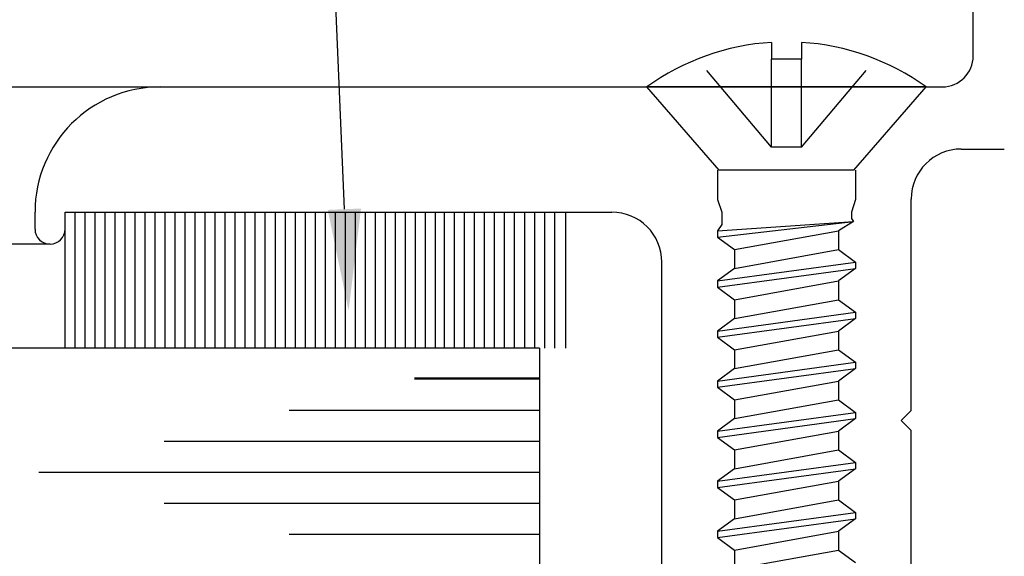
# Model space of a CAD drawing. Extents: x 265.4 to 342.7, y 20.8 to 70.8.
# Drawn here: x 287.5 to 288.5, y 24.8 to 25.3 of the extents above; entities that cross this region are included whole.
import ezdxf
from ezdxf import colors
from ezdxf.entities.mleader import LeaderData, LeaderLine
from ezdxf.math import Vec2, Vec3

# ---------------------------------------------------------------- set-up
doc = ezdxf.new("R2010")
doc.units = 0
doc.header["$MEASUREMENT"] = 0
doc.linetypes.add('DASHED', pattern=[0.2, 0.1, -0.1])
doc.layers.get('0').update_dxf_attribs({"linetype": 'CONTINUOUS'})
doc.layers.add('CK_LEVEL_1', color=7, linetype='CONTINUOUS')

# ---------------------------------------------------------------- blocks, each defined once
blk = doc.blocks.new('CKCOLL80801')
at = {"layer": 'CK_LEVEL_1', "color": 6, "linetype": 'DASHED'}
blk.add_line((75.16469, 24.67581), (75.23869, 24.7636), dxfattribs=at)
blk = doc.blocks.new('CKCOLL80802')
at = {"layer": 'CK_LEVEL_1', "color": 6, "linetype": 'Continuous'}
blk.add_line((75.16469, 24.78033), (75.16469, 24.7636), dxfattribs=at)
blk = doc.blocks.new('CKCOLL81003')
at = {"layer": 'CK_LEVEL_1', "color": 6, "linetype": 'Continuous'}
blk.add_line((75.09769, 24.25456), (75.20169, 24.27331), dxfattribs=at)
blk = doc.blocks.new('CKCOLL81010')
at = {"layer": 'CK_LEVEL_1', "color": 6, "linetype": 'Continuous'}
blk.add_line((75.20169, 24.27331), (75.21869, 24.26081), dxfattribs=at)
blk = doc.blocks.new('CKCOLL81011')
at = {"layer": 'CK_LEVEL_1', "color": 6, "linetype": 'Continuous'}
blk.add_line((75.09769, 24.27331), (75.09769, 24.25456), dxfattribs=at)
blk = doc.blocks.new('CKCOLL81012')
at = {"layer": 'CK_LEVEL_1', "color": 6, "linetype": 'Continuous'}
blk.add_line((75.09769, 24.27331), (75.20169, 24.29206), dxfattribs=at)
blk = doc.blocks.new('CKCOLL81013')
at = {"layer": 'CK_LEVEL_1', "color": 6, "linetype": 'Continuous'}
blk.add_line((75.08069, 24.28581), (75.21869, 24.30456), dxfattribs=at)
blk = doc.blocks.new('CKCOLL81014')
at = {"layer": 'CK_LEVEL_1', "color": 6, "linetype": 'Continuous'}
blk.add_line((75.08069, 24.29206), (75.21869, 24.31081), dxfattribs=at)
blk = doc.blocks.new('CKCOLL81015')
at = {"layer": 'CK_LEVEL_1', "color": 6, "linetype": 'Continuous'}
blk.add_line((75.09769, 24.30456), (75.20169, 24.32331), dxfattribs=at)
blk = doc.blocks.new('CKCOLL81016')
at = {"layer": 'CK_LEVEL_1', "color": 6, "linetype": 'Continuous'}
blk.add_line((75.20169, 24.29206), (75.20169, 24.27331), dxfattribs=at)
blk = doc.blocks.new('CKCOLL81017')
at = {"layer": 'CK_LEVEL_1', "color": 6, "linetype": 'Continuous'}
blk.add_line((75.21869, 24.31081), (75.21869, 24.30456), dxfattribs=at)
blk = doc.blocks.new('CKCOLL81018')
at = {"layer": 'CK_LEVEL_1', "color": 6, "linetype": 'Continuous'}
blk.add_line((75.08069, 24.29206), (75.08069, 24.28581), dxfattribs=at)
blk = doc.blocks.new('CKCOLL81019')
at = {"layer": 'CK_LEVEL_1', "color": 6, "linetype": 'Continuous'}
blk.add_line((75.08069, 24.28581), (75.09769, 24.27331), dxfattribs=at)
blk = doc.blocks.new('CKCOLL81020')
at = {"layer": 'CK_LEVEL_1', "color": 6, "linetype": 'Continuous'}
blk.add_line((75.21869, 24.30456), (75.20169, 24.29206), dxfattribs=at)
blk = doc.blocks.new('CKCOLL81021')
at = {"layer": 'CK_LEVEL_1', "color": 6, "linetype": 'Continuous'}
blk.add_line((75.09769, 24.30456), (75.08069, 24.29206), dxfattribs=at)
blk = doc.blocks.new('CKCOLL81022')
at = {"layer": 'CK_LEVEL_1', "color": 6, "linetype": 'Continuous'}
blk.add_line((75.20169, 24.32331), (75.21869, 24.31081), dxfattribs=at)
blk = doc.blocks.new('CKCOLL81023')
at = {"layer": 'CK_LEVEL_1', "color": 6, "linetype": 'Continuous'}
blk.add_line((75.09769, 24.32331), (75.09769, 24.30456), dxfattribs=at)
blk = doc.blocks.new('CKCOLL81024')
at = {"layer": 'CK_LEVEL_1', "color": 6, "linetype": 'Continuous'}
blk.add_line((75.09769, 24.32331), (75.20169, 24.34206), dxfattribs=at)
blk = doc.blocks.new('CKCOLL81025')
at = {"layer": 'CK_LEVEL_1', "color": 6, "linetype": 'Continuous'}
blk.add_line((75.08069, 24.33581), (75.21869, 24.35456), dxfattribs=at)
blk = doc.blocks.new('CKCOLL81026')
at = {"layer": 'CK_LEVEL_1', "color": 6, "linetype": 'Continuous'}
blk.add_line((75.08069, 24.34206), (75.21869, 24.36081), dxfattribs=at)
blk = doc.blocks.new('CKCOLL81027')
at = {"layer": 'CK_LEVEL_1', "color": 6, "linetype": 'Continuous'}
blk.add_line((75.09769, 24.35456), (75.20169, 24.37331), dxfattribs=at)
blk = doc.blocks.new('CKCOLL81028')
at = {"layer": 'CK_LEVEL_1', "color": 6, "linetype": 'Continuous'}
blk.add_line((75.20169, 24.34206), (75.20169, 24.32331), dxfattribs=at)
blk = doc.blocks.new('CKCOLL81029')
at = {"layer": 'CK_LEVEL_1', "color": 6, "linetype": 'Continuous'}
blk.add_line((75.21869, 24.36081), (75.21869, 24.35456), dxfattribs=at)
blk = doc.blocks.new('CKCOLL81030')
at = {"layer": 'CK_LEVEL_1', "color": 6, "linetype": 'Continuous'}
blk.add_line((75.08069, 24.34206), (75.08069, 24.33581), dxfattribs=at)
blk = doc.blocks.new('CKCOLL81031')
at = {"layer": 'CK_LEVEL_1', "color": 6, "linetype": 'Continuous'}
blk.add_line((75.08069, 24.33581), (75.09769, 24.32331), dxfattribs=at)
blk = doc.blocks.new('CKCOLL81032')
at = {"layer": 'CK_LEVEL_1', "color": 6, "linetype": 'Continuous'}
blk.add_line((75.21869, 24.35456), (75.20169, 24.34206), dxfattribs=at)
blk = doc.blocks.new('CKCOLL81033')
at = {"layer": 'CK_LEVEL_1', "color": 6, "linetype": 'Continuous'}
blk.add_line((75.09769, 24.35456), (75.08069, 24.34206), dxfattribs=at)
blk = doc.blocks.new('CKCOLL81034')
at = {"layer": 'CK_LEVEL_1', "color": 6, "linetype": 'Continuous'}
blk.add_line((75.20169, 24.37331), (75.21869, 24.36081), dxfattribs=at)
blk = doc.blocks.new('CKCOLL81035')
at = {"layer": 'CK_LEVEL_1', "color": 6, "linetype": 'Continuous'}
blk.add_line((75.09769, 24.37331), (75.09769, 24.35456), dxfattribs=at)
blk = doc.blocks.new('CKCOLL81036')
at = {"layer": 'CK_LEVEL_1', "color": 6, "linetype": 'Continuous'}
blk.add_line((75.09769, 24.37331), (75.20169, 24.39206), dxfattribs=at)
blk = doc.blocks.new('CKCOLL81037')
at = {"layer": 'CK_LEVEL_1', "color": 6, "linetype": 'Continuous'}
blk.add_line((75.08069, 24.38581), (75.21869, 24.40456), dxfattribs=at)
blk = doc.blocks.new('CKCOLL81038')
at = {"layer": 'CK_LEVEL_1', "color": 6, "linetype": 'Continuous'}
blk.add_line((75.08069, 24.39206), (75.21869, 24.41081), dxfattribs=at)
blk = doc.blocks.new('CKCOLL81039')
at = {"layer": 'CK_LEVEL_1', "color": 6, "linetype": 'Continuous'}
blk.add_line((75.09769, 24.40456), (75.20169, 24.42331), dxfattribs=at)
blk = doc.blocks.new('CKCOLL81040')
at = {"layer": 'CK_LEVEL_1', "color": 6, "linetype": 'Continuous'}
blk.add_line((75.20169, 24.39206), (75.20169, 24.37331), dxfattribs=at)
blk = doc.blocks.new('CKCOLL81041')
at = {"layer": 'CK_LEVEL_1', "color": 6, "linetype": 'Continuous'}
blk.add_line((75.21869, 24.41081), (75.21869, 24.40456), dxfattribs=at)
blk = doc.blocks.new('CKCOLL81042')
at = {"layer": 'CK_LEVEL_1', "color": 6, "linetype": 'Continuous'}
blk.add_line((75.08069, 24.39206), (75.08069, 24.38581), dxfattribs=at)
blk = doc.blocks.new('CKCOLL81043')
at = {"layer": 'CK_LEVEL_1', "color": 6, "linetype": 'Continuous'}
blk.add_line((75.08069, 24.38581), (75.09769, 24.37331), dxfattribs=at)
blk = doc.blocks.new('CKCOLL81044')
at = {"layer": 'CK_LEVEL_1', "color": 6, "linetype": 'Continuous'}
blk.add_line((75.21869, 24.40456), (75.20169, 24.39206), dxfattribs=at)
blk = doc.blocks.new('CKCOLL81045')
at = {"layer": 'CK_LEVEL_1', "color": 6, "linetype": 'Continuous'}
blk.add_line((75.09769, 24.40456), (75.08069, 24.39206), dxfattribs=at)
blk = doc.blocks.new('CKCOLL81046')
at = {"layer": 'CK_LEVEL_1', "color": 6, "linetype": 'Continuous'}
blk.add_line((75.20169, 24.42331), (75.21869, 24.41081), dxfattribs=at)
blk = doc.blocks.new('CKCOLL81047')
at = {"layer": 'CK_LEVEL_1', "color": 6, "linetype": 'Continuous'}
blk.add_line((75.09769, 24.42331), (75.09769, 24.40456), dxfattribs=at)
blk = doc.blocks.new('CKCOLL81048')
at = {"layer": 'CK_LEVEL_1', "color": 6, "linetype": 'Continuous'}
blk.add_line((75.09769, 24.42331), (75.20169, 24.44206), dxfattribs=at)
blk = doc.blocks.new('CKCOLL81049')
at = {"layer": 'CK_LEVEL_1', "color": 6, "linetype": 'Continuous'}
blk.add_line((75.08069, 24.43581), (75.21869, 24.45456), dxfattribs=at)
blk = doc.blocks.new('CKCOLL81050')
at = {"layer": 'CK_LEVEL_1', "color": 6, "linetype": 'Continuous'}
blk.add_line((75.08069, 24.44206), (75.21869, 24.46081), dxfattribs=at)
blk = doc.blocks.new('CKCOLL81051')
at = {"layer": 'CK_LEVEL_1', "color": 6, "linetype": 'Continuous'}
blk.add_line((75.09769, 24.45456), (75.20169, 24.47331), dxfattribs=at)
blk = doc.blocks.new('CKCOLL81052')
at = {"layer": 'CK_LEVEL_1', "color": 6, "linetype": 'Continuous'}
blk.add_line((75.20169, 24.44206), (75.20169, 24.42331), dxfattribs=at)
blk = doc.blocks.new('CKCOLL81053')
at = {"layer": 'CK_LEVEL_1', "color": 6, "linetype": 'Continuous'}
blk.add_line((75.21869, 24.46081), (75.21869, 24.45456), dxfattribs=at)
blk = doc.blocks.new('CKCOLL81054')
at = {"layer": 'CK_LEVEL_1', "color": 6, "linetype": 'Continuous'}
blk.add_line((75.08069, 24.44206), (75.08069, 24.43581), dxfattribs=at)
blk = doc.blocks.new('CKCOLL81055')
at = {"layer": 'CK_LEVEL_1', "color": 6, "linetype": 'Continuous'}
blk.add_line((75.08069, 24.43581), (75.09769, 24.42331), dxfattribs=at)
blk = doc.blocks.new('CKCOLL81056')
at = {"layer": 'CK_LEVEL_1', "color": 6, "linetype": 'Continuous'}
blk.add_line((75.21869, 24.45456), (75.20169, 24.44206), dxfattribs=at)
blk = doc.blocks.new('CKCOLL81057')
at = {"layer": 'CK_LEVEL_1', "color": 6, "linetype": 'Continuous'}
blk.add_line((75.09769, 24.45456), (75.08069, 24.44206), dxfattribs=at)
blk = doc.blocks.new('CKCOLL81058')
at = {"layer": 'CK_LEVEL_1', "color": 6, "linetype": 'Continuous'}
blk.add_line((75.20169, 24.47331), (75.21869, 24.46081), dxfattribs=at)
blk = doc.blocks.new('CKCOLL81059')
at = {"layer": 'CK_LEVEL_1', "color": 6, "linetype": 'Continuous'}
blk.add_line((75.09769, 24.47331), (75.09769, 24.45456), dxfattribs=at)
blk = doc.blocks.new('CKCOLL81060')
at = {"layer": 'CK_LEVEL_1', "color": 6, "linetype": 'Continuous'}
blk.add_line((75.09769, 24.47331), (75.20169, 24.49206), dxfattribs=at)
blk = doc.blocks.new('CKCOLL81061')
at = {"layer": 'CK_LEVEL_1', "color": 6, "linetype": 'Continuous'}
blk.add_line((75.08069, 24.48581), (75.21869, 24.50456), dxfattribs=at)
blk = doc.blocks.new('CKCOLL81062')
at = {"layer": 'CK_LEVEL_1', "color": 6, "linetype": 'Continuous'}
blk.add_line((75.08069, 24.49206), (75.21869, 24.51081), dxfattribs=at)
blk = doc.blocks.new('CKCOLL81063')
at = {"layer": 'CK_LEVEL_1', "color": 6, "linetype": 'Continuous'}
blk.add_line((75.09769, 24.50456), (75.20169, 24.52331), dxfattribs=at)
blk = doc.blocks.new('CKCOLL81064')
at = {"layer": 'CK_LEVEL_1', "color": 6, "linetype": 'Continuous'}
blk.add_line((75.20169, 24.49206), (75.20169, 24.47331), dxfattribs=at)
blk = doc.blocks.new('CKCOLL81065')
at = {"layer": 'CK_LEVEL_1', "color": 6, "linetype": 'Continuous'}
blk.add_line((75.21869, 24.51081), (75.21869, 24.50456), dxfattribs=at)
blk = doc.blocks.new('CKCOLL81066')
at = {"layer": 'CK_LEVEL_1', "color": 6, "linetype": 'Continuous'}
blk.add_line((75.08069, 24.49206), (75.08069, 24.48581), dxfattribs=at)
blk = doc.blocks.new('CKCOLL81067')
at = {"layer": 'CK_LEVEL_1', "color": 6, "linetype": 'Continuous'}
blk.add_line((75.08069, 24.48581), (75.09769, 24.47331), dxfattribs=at)
blk = doc.blocks.new('CKCOLL81068')
at = {"layer": 'CK_LEVEL_1', "color": 6, "linetype": 'Continuous'}
blk.add_line((75.21869, 24.50456), (75.20169, 24.49206), dxfattribs=at)
blk = doc.blocks.new('CKCOLL81069')
at = {"layer": 'CK_LEVEL_1', "color": 6, "linetype": 'Continuous'}
blk.add_line((75.09769, 24.50456), (75.08069, 24.49206), dxfattribs=at)
blk = doc.blocks.new('CKCOLL81070')
at = {"layer": 'CK_LEVEL_1', "color": 6, "linetype": 'Continuous'}
blk.add_line((75.20169, 24.52331), (75.21869, 24.51081), dxfattribs=at)
blk = doc.blocks.new('CKCOLL81071')
at = {"layer": 'CK_LEVEL_1', "color": 6, "linetype": 'Continuous'}
blk.add_line((75.09769, 24.52331), (75.09769, 24.50456), dxfattribs=at)
blk = doc.blocks.new('CKCOLL81072')
at = {"layer": 'CK_LEVEL_1', "color": 6, "linetype": 'Continuous'}
blk.add_line((75.09769, 24.52331), (75.20169, 24.54206), dxfattribs=at)
blk = doc.blocks.new('CKCOLL81073')
at = {"layer": 'CK_LEVEL_1', "color": 6, "linetype": 'Continuous'}
blk.add_line((75.08069, 24.53581), (75.21869, 24.55456), dxfattribs=at)
blk = doc.blocks.new('CKCOLL81074')
at = {"layer": 'CK_LEVEL_1', "color": 6, "linetype": 'Continuous'}
blk.add_line((75.08069, 24.54206), (75.21869, 24.56081), dxfattribs=at)
blk = doc.blocks.new('CKCOLL81075')
at = {"layer": 'CK_LEVEL_1', "color": 6, "linetype": 'Continuous'}
blk.add_line((75.09769, 24.55456), (75.20169, 24.57331), dxfattribs=at)
blk = doc.blocks.new('CKCOLL81076')
at = {"layer": 'CK_LEVEL_1', "color": 6, "linetype": 'Continuous'}
blk.add_line((75.20169, 24.54206), (75.20169, 24.52331), dxfattribs=at)
blk = doc.blocks.new('CKCOLL81077')
at = {"layer": 'CK_LEVEL_1', "color": 6, "linetype": 'Continuous'}
blk.add_line((75.21869, 24.56081), (75.21869, 24.55456), dxfattribs=at)
blk = doc.blocks.new('CKCOLL81078')
at = {"layer": 'CK_LEVEL_1', "color": 6, "linetype": 'Continuous'}
blk.add_line((75.08069, 24.54206), (75.08069, 24.53581), dxfattribs=at)
blk = doc.blocks.new('CKCOLL81079')
at = {"layer": 'CK_LEVEL_1', "color": 6, "linetype": 'Continuous'}
blk.add_line((75.08069, 24.53581), (75.09769, 24.52331), dxfattribs=at)
blk = doc.blocks.new('CKCOLL81080')
at = {"layer": 'CK_LEVEL_1', "color": 6, "linetype": 'Continuous'}
blk.add_line((75.21869, 24.55456), (75.20169, 24.54206), dxfattribs=at)
blk = doc.blocks.new('CKCOLL81081')
at = {"layer": 'CK_LEVEL_1', "color": 6, "linetype": 'Continuous'}
blk.add_line((75.09769, 24.55456), (75.08069, 24.54206), dxfattribs=at)
blk = doc.blocks.new('CKCOLL81082')
at = {"layer": 'CK_LEVEL_1', "color": 6, "linetype": 'Continuous'}
blk.add_line((75.20169, 24.57331), (75.21869, 24.56081), dxfattribs=at)
blk = doc.blocks.new('CKCOLL81083')
at = {"layer": 'CK_LEVEL_1', "color": 6, "linetype": 'Continuous'}
blk.add_line((75.09769, 24.57331), (75.09769, 24.55456), dxfattribs=at)
blk = doc.blocks.new('CKCOLL81084')
at = {"layer": 'CK_LEVEL_1', "color": 6, "linetype": 'Continuous'}
blk.add_line((75.09769, 24.57331), (75.20169, 24.59206), dxfattribs=at)
blk = doc.blocks.new('CKCOLL81085')
at = {"layer": 'CK_LEVEL_1', "color": 6, "linetype": 'Continuous'}
blk.add_line((75.08069, 24.58581), (75.21657, 24.60143), dxfattribs=at)
blk = doc.blocks.new('CKCOLL81086')
at = {"layer": 'CK_LEVEL_1', "color": 6, "linetype": 'Continuous'}
blk.add_line((75.08069, 24.59206), (75.21657, 24.60143), dxfattribs=at)
blk = doc.blocks.new('CKCOLL81087')
at = {"layer": 'CK_LEVEL_1', "color": 6, "linetype": 'Continuous'}
blk.add_line((75.20169, 24.59206), (75.20169, 24.57331), dxfattribs=at)
blk = doc.blocks.new('CKCOLL81088')
at = {"layer": 'CK_LEVEL_1', "color": 6, "linetype": 'Continuous'}
blk.add_line((75.21657, 24.60143), (75.20169, 24.59206), dxfattribs=at)
blk = doc.blocks.new('CKCOLL81089')
at = {"layer": 'CK_LEVEL_1', "color": 6, "linetype": 'Continuous'}
blk.add_line((75.21444, 24.60456), (75.21657, 24.60143), dxfattribs=at)
blk = doc.blocks.new('CKCOLL81090')
at = {"layer": 'CK_LEVEL_1', "color": 6, "linetype": 'Continuous'}
blk.add_line((75.21444, 24.61081), (75.21444, 24.60456), dxfattribs=at)
blk = doc.blocks.new('CKCOLL81091')
at = {"layer": 'CK_LEVEL_1', "color": 6, "linetype": 'Continuous'}
blk.add_line((75.08069, 24.58581), (75.09769, 24.57331), dxfattribs=at)
blk = doc.blocks.new('CKCOLL81092')
at = {"layer": 'CK_LEVEL_1', "color": 6, "linetype": 'Continuous'}
blk.add_line((75.08069, 24.59206), (75.08069, 24.58581), dxfattribs=at)
blk = doc.blocks.new('CKCOLL81093')
at = {"layer": 'CK_LEVEL_1', "color": 6, "linetype": 'Continuous'}
blk.add_line((75.08494, 24.59831), (75.08069, 24.59206), dxfattribs=at)
blk = doc.blocks.new('CKCOLL81094')
at = {"layer": 'CK_LEVEL_1', "color": 6, "linetype": 'Continuous'}
blk.add_line((75.08494, 24.61081), (75.08494, 24.59831), dxfattribs=at)
blk = doc.blocks.new('CKCOLL81095')
at = {"layer": 'CK_LEVEL_1', "color": 6, "linetype": 'Continuous'}
blk.add_line((75.21869, 24.62331), (75.21444, 24.61081), dxfattribs=at)
blk = doc.blocks.new('CKCOLL81096')
at = {"layer": 'CK_LEVEL_1', "color": 6, "linetype": 'Continuous'}
blk.add_line((75.08069, 24.62331), (75.08494, 24.61081), dxfattribs=at)
blk = doc.blocks.new('CKCOLL81097')
at = {"layer": 'CK_LEVEL_1', "color": 6, "linetype": 'Continuous'}
blk.add_line((75.21869, 24.65281), (75.21869, 24.62331), dxfattribs=at)
blk = doc.blocks.new('CKCOLL81098')
at = {"layer": 'CK_LEVEL_1', "color": 6, "linetype": 'Continuous'}
blk.add_line((75.08069, 24.65281), (75.08069, 24.62331), dxfattribs=at)
blk = doc.blocks.new('CKCOLL81099')
at = {"layer": 'CK_LEVEL_1', "color": 6, "linetype": 'DASHED'}
blk.add_line((75.13469, 24.67581), (75.06069, 24.7636), dxfattribs=at)
blk = doc.blocks.new('CKCOLL81100')
at = {"layer": 'CK_LEVEL_1', "color": 6, "linetype": 'DASHED'}
blk.add_line((75.13469, 24.67581), (75.13469, 24.7636), dxfattribs=at)
blk = doc.blocks.new('CKCOLL81101')
at = {"layer": 'CK_LEVEL_1', "color": 6, "linetype": 'DASHED'}
blk.add_line((75.16469, 24.67581), (75.16469, 24.7636), dxfattribs=at)
blk = doc.blocks.new('CKCOLL81102')
at = {"layer": 'CK_LEVEL_1', "color": 6, "linetype": 'DASHED'}
blk.add_line((75.16469, 24.67581), (75.13469, 24.67581), dxfattribs=at)
blk = doc.blocks.new('CKCOLL81103')
at = {"layer": 'CK_LEVEL_1', "color": 6, "linetype": 'Continuous'}
blk.add_arc((75.14969, 24.54208), 0.23872, 93.60248, 125.75739, dxfattribs=at)
blk = doc.blocks.new('CKCOLL81104')
at = {"layer": 'CK_LEVEL_1', "color": 6, "linetype": 'Continuous'}
blk.add_arc((75.14969, 24.54208), 0.23872, 54.24261, 86.39752, dxfattribs=at)
blk = doc.blocks.new('CKCOLL81105')
at = {"layer": 'CK_LEVEL_1', "color": 6, "linetype": 'Continuous'}
blk.add_line((75.13469, 24.78033), (75.13469, 24.7636), dxfattribs=at)
blk = doc.blocks.new('CKCOLL81106')
at = {"layer": 'CK_LEVEL_1', "color": 6, "linetype": 'Continuous'}
blk.add_line((75.16469, 24.7636), (75.13469, 24.7636), dxfattribs=at)
blk = doc.blocks.new('CKCOLL81107')
at = {"layer": 'CK_LEVEL_1', "color": 6, "linetype": 'Continuous'}
blk.add_line((75.28919, 24.73581), (75.01019, 24.73581), dxfattribs=at)
blk = doc.blocks.new('CKCOLL81108')
at = {"layer": 'CK_LEVEL_1', "color": 6, "linetype": 'Continuous'}
blk.add_line((75.08234, 24.65281), (75.01019, 24.73581), dxfattribs=at)
blk = doc.blocks.new('CKCOLL81109')
at = {"layer": 'CK_LEVEL_1', "color": 6, "linetype": 'Continuous'}
blk.add_line((75.21704, 24.65281), (75.28919, 24.73581), dxfattribs=at)
blk = doc.blocks.new('CKCOLL81110')
at = {"layer": 'CK_LEVEL_1', "color": 6, "linetype": 'Continuous'}
blk.add_line((75.21704, 24.65281), (75.08234, 24.65281), dxfattribs=at)

msp = doc.modelspace()

# ---------------------------------------------------------------- linework, layer by layer
at = {"layer": 'CK_LEVEL_1', "color": 3, "linetype": 'Continuous'}
for p, q in [((288.47738, 25.25288), (288.47738, 25.47088)), ((287.10489, 25.22188), (287.66538, 25.22188)), ((287.66538, 25.22188), (288.44638, 25.22188)), ((288.46538, 25.15988), (288.50838, 25.15988)), ((288.41538, 24.89888), (288.41538, 25.10988)), ((287.54038, 25.07988), (287.54038, 25.09688)), ((287.57038, 25.07988), (287.57038, 25.09688)), ((287.57038, 25.09688), (288.11638, 25.09688)), ((287.55538, 25.06488), (287.10466, 25.06488)), ((288.16638, 24.64488), (288.16638, 25.04688)), ((288.41538, 24.89888), (288.40538, 24.88888)), ((288.41538, 24.87888), (288.40538, 24.88888)), ((288.41538, 24.64488), (288.41538, 24.87888))]:
    msp.add_line(p, q, dxfattribs=at)
at = {"layer": 'CK_LEVEL_1', "color": 6, "linetype": 'DASHED'}
msp.add_line((288.30588, 25.16188), (288.30588, 25.24967), dxfattribs=at)
at = {"layer": 'CK_LEVEL_1', "color": 7, "linetype": 'Continuous'}
for p, q in [((287.57038, 24.96088), (287.57038, 25.09688)), ((287.58039, 24.96088), (287.58039, 25.09688)), ((287.59039, 24.96088), (287.59039, 25.09688)), ((287.60039, 24.96088), (287.60039, 25.09688)), ((287.61039, 24.96088), (287.61039, 25.09688)), ((287.62039, 24.96088), (287.62039, 25.09688)), ((287.63039, 24.96088), (287.63039, 25.09688)), ((287.64039, 24.96088), (287.64039, 25.09688)), ((287.65039, 24.96088), (287.65039, 25.09688)), ((287.66039, 24.96088), (287.66039, 25.09688)), ((287.67039, 24.96088), (287.67039, 25.09688)), ((287.68039, 24.96088), (287.68039, 25.09688)), ((287.69039, 24.96088), (287.69039, 25.09688)), ((287.70039, 24.96088), (287.70039, 25.09688)), ((287.71039, 24.96088), (287.71039, 25.09688)), ((287.72039, 24.96088), (287.72039, 25.09688)), ((287.73039, 24.96088), (287.73039, 25.09688)), ((287.74039, 24.96088), (287.74039, 25.09688)), ((287.75039, 24.96088), (287.75039, 25.09688)), ((287.76039, 24.96088), (287.76039, 25.09688)), ((287.77039, 24.96088), (287.77039, 25.09688)), ((287.78039, 24.96088), (287.78039, 25.09688)), ((287.79039, 24.96088), (287.79039, 25.09688)), ((287.80039, 24.96088), (287.80039, 25.09688)), ((287.81039, 24.96088), (287.81039, 25.09688)), ((287.82039, 24.96088), (287.82039, 25.09688)), ((287.83039, 24.96088), (287.83039, 25.09688)), ((287.84039, 24.96088), (287.84039, 25.09688)), ((287.85039, 24.96088), (287.85039, 25.09688)), ((287.86039, 24.96088), (287.86039, 25.09688)), ((287.87039, 24.96088), (287.87039, 25.09688)), ((287.88039, 24.96088), (287.88039, 25.09688)), ((287.89039, 24.96088), (287.89039, 25.09688)), ((287.90039, 24.96088), (287.90039, 25.09688)), ((287.9104, 24.96088), (287.9104, 25.09688)), ((287.92039, 24.96088), (287.92039, 25.09688)), ((287.9304, 24.96088), (287.9304, 25.09688)), ((287.94039, 24.96088), (287.94039, 25.09688)), ((287.94939, 24.96088), (287.94939, 25.09688)), ((287.95939, 24.96088), (287.95939, 25.09688)), ((287.96939, 24.96088), (287.96939, 25.09688)), ((287.97939, 24.96088), (287.97939, 25.09688)), ((287.98939, 24.96088), (287.98939, 25.09688)), ((287.99939, 24.96088), (287.99939, 25.09688)), ((288.00939, 24.96088), (288.00939, 25.09688)), ((288.01939, 24.96088), (288.01939, 25.09688)), ((288.02939, 24.96088), (288.02939, 25.09688)), ((288.03939, 24.96088), (288.03939, 25.09688)), ((288.04939, 24.96088), (288.04939, 25.09688)), ((288.05939, 24.96088), (288.05939, 25.09688)), ((288.07039, 24.96088), (288.07039, 25.09688))]:
    msp.add_line(p, q, dxfattribs=at)
at = {"layer": 'CK_LEVEL_1', "color": 2, "linetype": 'Continuous'}
for p, q in [((288.04431, 24.96088), (287.10489, 24.96088)), ((288.04431, 24.96088), (288.04431, 23.96088)), ((288.04431, 24.93087), (287.91931, 24.93087)), ((288.04431, 24.92988), (287.91931, 24.92988)), ((288.04431, 24.89887), (287.79431, 24.89887)), ((288.04431, 24.86788), (287.66931, 24.86788)), ((288.04431, 24.83688), (287.54431, 24.83688)), ((288.04431, 24.80587), (287.66931, 24.80587)), ((288.04431, 24.77488), (287.79431, 24.77488))]:
    msp.add_line(p, q, dxfattribs=at)
at = {"layer": 'CK_LEVEL_1', "color": 3, "linetype": 'Continuous'}
for centre, radius, start, end in [((288.44638, 25.25288), 0.031, 270, 360), ((287.66538, 25.09688), 0.125, 90, 180), ((288.46538, 25.10988), 0.05, 90, 180), ((288.11638, 25.04688), 0.05, 0, 90), ((287.55538, 25.07988), 0.015, 180, 0)]:
    msp.add_arc(centre, radius, start, end, dxfattribs=at)

# ---------------------------------------------------------------- block references
at = {"linetype": 'Continuous'}
for name in ['CKCOLL81103', 'CKCOLL81105', 'CKCOLL80802', 'CKCOLL81104', 'CKCOLL81099', 'CKCOLL81100', 'CKCOLL81106', 'CKCOLL80801', 'CKCOLL81101', 'CKCOLL81107', 'CKCOLL81108', 'CKCOLL81109', 'CKCOLL81102', 'CKCOLL81098', 'CKCOLL81110', 'CKCOLL81097', 'CKCOLL81096', 'CKCOLL81095', 'CKCOLL81094', 'CKCOLL81090', 'CKCOLL81085', 'CKCOLL81086', 'CKCOLL81093', 'CKCOLL81088', 'CKCOLL81089', 'CKCOLL81092', 'CKCOLL81084', 'CKCOLL81087', 'CKCOLL81091', 'CKCOLL81075', 'CKCOLL81083', 'CKCOLL81082', 'CKCOLL81074', 'CKCOLL81077', 'CKCOLL81073', 'CKCOLL81081', 'CKCOLL81080', 'CKCOLL81078', 'CKCOLL81072', 'CKCOLL81076', 'CKCOLL81079', 'CKCOLL81063', 'CKCOLL81071', 'CKCOLL81070', 'CKCOLL81062', 'CKCOLL81065', 'CKCOLL81061', 'CKCOLL81069', 'CKCOLL81068', 'CKCOLL81066', 'CKCOLL81060', 'CKCOLL81064', 'CKCOLL81067', 'CKCOLL81051', 'CKCOLL81059', 'CKCOLL81058', 'CKCOLL81050', 'CKCOLL81053', 'CKCOLL81049', 'CKCOLL81057', 'CKCOLL81056', 'CKCOLL81054', 'CKCOLL81048', 'CKCOLL81052', 'CKCOLL81055', 'CKCOLL81039', 'CKCOLL81047', 'CKCOLL81046', 'CKCOLL81038', 'CKCOLL81037', 'CKCOLL81045', 'CKCOLL81044', 'CKCOLL81041', 'CKCOLL81042', 'CKCOLL81036', 'CKCOLL81040', 'CKCOLL81043', 'CKCOLL81027', 'CKCOLL81035', 'CKCOLL81034', 'CKCOLL81026', 'CKCOLL81025', 'CKCOLL81033', 'CKCOLL81032', 'CKCOLL81029', 'CKCOLL81030', 'CKCOLL81031', 'CKCOLL81024', 'CKCOLL81028', 'CKCOLL81015', 'CKCOLL81023', 'CKCOLL81022', 'CKCOLL81014', 'CKCOLL81013', 'CKCOLL81021', 'CKCOLL81020', 'CKCOLL81017', 'CKCOLL81018', 'CKCOLL81019', 'CKCOLL81012', 'CKCOLL81016', 'CKCOLL81003', 'CKCOLL81011', 'CKCOLL81010']:
    msp.add_blockref(name, (213.14119, 0.48607), dxfattribs=at)

# ---------------------------------------------------------------- leaders
at = {"layer": 'CK_LEVEL_1', "color": 5, "linetype": 'Continuous'}
ml = msp.add_multileader_mtext('Standard', dxfattribs=at)
ml.set_content('SPONGE PVC\\PGLAZING TAPE', color=5)
ml.set_leader_properties()
ml.build(insert=Vec2(0, 0))
ml.multileader.update_dxf_attribs({"text_right_attachment_type": 6, "dogleg_length": 0.36, "arrow_head_size": 0.10125})
ctx = ml.context
ctx.base_point, ctx.char_height, ctx.arrow_head_size, ctx.landing_gap_size, ctx.plane_origin = Vec3(288.16176, 26.2471), 0.10125, 0.10125, 0.05063, Vec3(285.90541, 26.75165)
ctx.right_attachment = 6
notes = []
notes.append((ctx, [(0, (1, 1, 0), (287.80176, 26.2471), (1, 0), 0.36, [(0, [(287.85353, 24.9986)], 0, [])])]))
ctx.mtext.insert, ctx.mtext.flow_direction = Vec3(288.21239, 26.29772), 5
for ctx, leaders in notes:
    for number, flags, end, landing, length, lines in leaders:
        leader = LeaderData()
        leader.index, (leader.has_last_leader_line, leader.has_dogleg_vector, leader.attachment_direction) = number, flags
        leader.last_leader_point, leader.dogleg_vector, leader.dogleg_length = Vec3(end), Vec3(landing), length
        for number, points, colour, breaks in lines:
            line = LeaderLine()
            line.index, line.vertices, line.color, line.breaks = number, Vec3.list(points), colors.encode_raw_color(colour), breaks
            leader.lines.append(line)
        ctx.leaders.append(leader)

doc.saveas('drawing.dxf')
